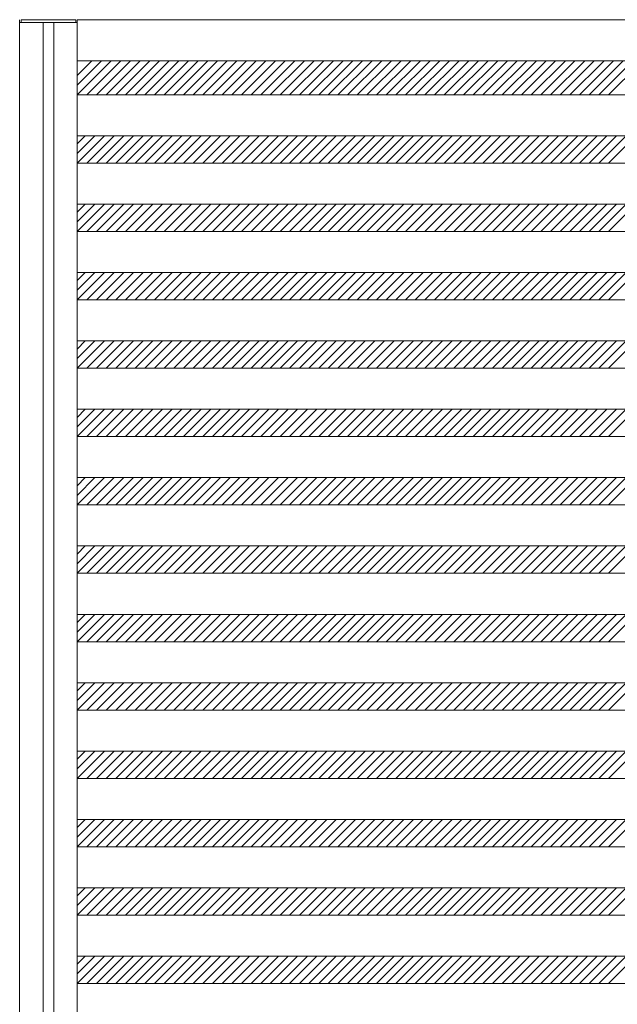
# Model space of a CAD drawing. Units: millimetres. Extents: x -6300 to 6000, y -4455 to 4425.
# Drawn here: x -2159 to -1284, y -70 to 1370 of the extents above; entities that cross this region are included whole.
import ezdxf

# ---------------------------------------------------------------- set-up
doc = ezdxf.new("R2010")
doc.units = ezdxf.units.MM
doc.header["$LTSCALE"] = 30
doc.layers.add('0-B_寸法', color=7, linetype='Continuous')

msp = doc.modelspace()

# ---------------------------------------------------------------- linework, layer by layer
at = {"layer": '0-B_寸法', "color": 7, "linetype": 'Continuous', "lineweight": 5}
for p, q in [((-2158.9, 1370.2), (-2158.9, -3429.8)), ((-2074.9, 1370.2), (-2074.9, -3429.8)), ((-2074.9, 1370.2), (-502.9, 1370.2)), ((-2158.9, 1366.2), (-2074.9, 1366.2)), ((-2053.1, 1310.2), (-2074.9, 1288.4)), ((-2038.9, 1310.2), (-2074.9, 1274.3)), ((-2074.9, 1310.2), (-502.9, 1310.2)), ((-2024.8, 1310.2), (-2074.8, 1260.2)), ((-2010.7, 1310.2), (-2060.7, 1260.2)), ((-1996.5, 1310.2), (-2046.5, 1260.2)), ((-1982.4, 1310.2), (-2032.4, 1260.2)), ((-1968.2, 1310.2), (-2018.2, 1260.2)), ((-1954.1, 1310.2), (-2004.1, 1260.2)), ((-1939.9, 1310.2), (-1989.9, 1260.2)), ((-1925.8, 1310.2), (-1975.8, 1260.2)), ((-1911.7, 1310.2), (-1961.7, 1260.2)), ((-1897.5, 1310.2), (-1947.5, 1260.2)), ((-1883.4, 1310.2), (-1933.4, 1260.2)), ((-1869.2, 1310.2), (-1919.2, 1260.2)), ((-1855.1, 1310.2), (-1905.1, 1260.2)), ((-1840.9, 1310.2), (-1890.9, 1260.2)), ((-1826.8, 1310.2), (-1876.8, 1260.2)), ((-1812.7, 1310.2), (-1862.7, 1260.2)), ((-1798.5, 1310.2), (-1848.5, 1260.2)), ((-1784.4, 1310.2), (-1834.4, 1260.2)), ((-1770.2, 1310.2), (-1820.2, 1260.2)), ((-1756.1, 1310.2), (-1806.1, 1260.2)), ((-1742, 1310.2), (-1792, 1260.2)), ((-1727.8, 1310.2), (-1777.8, 1260.2)), ((-1713.7, 1310.2), (-1763.7, 1260.2)), ((-1699.5, 1310.2), (-1749.5, 1260.2)), ((-1685.4, 1310.2), (-1735.4, 1260.2)), ((-1671.2, 1310.2), (-1721.2, 1260.2)), ((-1657.1, 1310.2), (-1707.1, 1260.2)), ((-1643, 1310.2), (-1693, 1260.2)), ((-1628.8, 1310.2), (-1678.8, 1260.2)), ((-1614.7, 1310.2), (-1664.7, 1260.2)), ((-1600.5, 1310.2), (-1650.5, 1260.2)), ((-1586.4, 1310.2), (-1636.4, 1260.2)), ((-1572.2, 1310.2), (-1622.2, 1260.2)), ((-1558.1, 1310.2), (-1608.1, 1260.2)), ((-1544, 1310.2), (-1594, 1260.2)), ((-1529.8, 1310.2), (-1579.8, 1260.2)), ((-1515.7, 1310.2), (-1565.7, 1260.2)), ((-1501.5, 1310.2), (-1551.5, 1260.2)), ((-1487.4, 1310.2), (-1537.4, 1260.2)), ((-1473.3, 1310.2), (-1523.3, 1260.2)), ((-1459.1, 1310.2), (-1509.1, 1260.2)), ((-1445, 1310.2), (-1495, 1260.2)), ((-1430.8, 1310.2), (-1480.8, 1260.2)), ((-1416.7, 1310.2), (-1466.7, 1260.2)), ((-1402.5, 1310.2), (-1452.5, 1260.2)), ((-1388.4, 1310.2), (-1438.4, 1260.2)), ((-1374.3, 1310.2), (-1424.3, 1260.2)), ((-1360.1, 1310.2), (-1410.1, 1260.2)), ((-1346, 1310.2), (-1396, 1260.2)), ((-1331.8, 1310.2), (-1381.8, 1260.2)), ((-1317.7, 1310.2), (-1367.7, 1260.2)), ((-1303.5, 1310.2), (-1353.5, 1260.2)), ((-1289.4, 1310.2), (-1339.4, 1260.2)), ((-1275.3, 1310.2), (-1325.3, 1260.2)), ((-1261.1, 1310.2), (-1311.1, 1260.2)), ((-1247, 1310.2), (-1297, 1260.2)), ((-2074.9, 1260.2), (-502.9, 1260.2)), ((-2048.9, 1200.2), (-2074.9, 1174.3)), ((-2063.1, 1200.2), (-2074.9, 1188.4)), ((-2074.9, 1200.2), (-502.9, 1200.2)), ((-2034.8, 1200.2), (-2074.8, 1160.2)), ((-2020.7, 1200.2), (-2060.7, 1160.2)), ((-2006.5, 1200.2), (-2046.5, 1160.2)), ((-1992.4, 1200.2), (-2032.4, 1160.2)), ((-1978.2, 1200.2), (-2018.2, 1160.2)), ((-1964.1, 1200.2), (-2004.1, 1160.2)), ((-1949.9, 1200.2), (-1989.9, 1160.2)), ((-1935.8, 1200.2), (-1975.8, 1160.2)), ((-1921.7, 1200.2), (-1961.7, 1160.2)), ((-1907.5, 1200.2), (-1947.5, 1160.2)), ((-1893.4, 1200.2), (-1933.4, 1160.2)), ((-1879.2, 1200.2), (-1919.2, 1160.2)), ((-1865.1, 1200.2), (-1905.1, 1160.2)), ((-1850.9, 1200.2), (-1890.9, 1160.2)), ((-1836.8, 1200.2), (-1876.8, 1160.2)), ((-1822.7, 1200.2), (-1862.7, 1160.2)), ((-1808.5, 1200.2), (-1848.5, 1160.2)), ((-1794.4, 1200.2), (-1834.4, 1160.2)), ((-1780.2, 1200.2), (-1820.2, 1160.2)), ((-1766.1, 1200.2), (-1806.1, 1160.2)), ((-1752, 1200.2), (-1792, 1160.2)), ((-1737.8, 1200.2), (-1777.8, 1160.2)), ((-1723.7, 1200.2), (-1763.7, 1160.2)), ((-1709.5, 1200.2), (-1749.5, 1160.2)), ((-1695.4, 1200.2), (-1735.4, 1160.2)), ((-1681.2, 1200.2), (-1721.2, 1160.2)), ((-1667.1, 1200.2), (-1707.1, 1160.2)), ((-1653, 1200.2), (-1693, 1160.2)), ((-1638.8, 1200.2), (-1678.8, 1160.2)), ((-1624.7, 1200.2), (-1664.7, 1160.2)), ((-1610.5, 1200.2), (-1650.5, 1160.2)), ((-1596.4, 1200.2), (-1636.4, 1160.2)), ((-1582.2, 1200.2), (-1622.2, 1160.2)), ((-1568.1, 1200.2), (-1608.1, 1160.2)), ((-1554, 1200.2), (-1594, 1160.2)), ((-1539.8, 1200.2), (-1579.8, 1160.2)), ((-1525.7, 1200.2), (-1565.7, 1160.2)), ((-1511.5, 1200.2), (-1551.5, 1160.2)), ((-1497.4, 1200.2), (-1537.4, 1160.2)), ((-1483.3, 1200.2), (-1523.3, 1160.2)), ((-1469.1, 1200.2), (-1509.1, 1160.2)), ((-1455, 1200.2), (-1495, 1160.2)), ((-1440.8, 1200.2), (-1480.8, 1160.2)), ((-1426.7, 1200.2), (-1466.7, 1160.2)), ((-1412.5, 1200.2), (-1452.5, 1160.2)), ((-1398.4, 1200.2), (-1438.4, 1160.2)), ((-1384.3, 1200.2), (-1424.3, 1160.2)), ((-1370.1, 1200.2), (-1410.1, 1160.2)), ((-1356, 1200.2), (-1396, 1160.2)), ((-1341.8, 1200.2), (-1381.8, 1160.2)), ((-1327.7, 1200.2), (-1367.7, 1160.2)), ((-1313.5, 1200.2), (-1353.5, 1160.2)), ((-1299.4, 1200.2), (-1339.4, 1160.2)), ((-1285.3, 1200.2), (-1325.3, 1160.2)), ((-1271.1, 1200.2), (-1311.1, 1160.2)), ((-1257, 1200.2), (-1297, 1160.2)), ((-2074.9, 1160.2), (-502.9, 1160.2)), ((-2048.9, 1100.2), (-2074.9, 1074.3)), ((-2063.1, 1100.2), (-2074.9, 1088.4)), ((-2074.9, 1100.2), (-502.9, 1100.2)), ((-2034.8, 1100.2), (-2074.8, 1060.2)), ((-2020.7, 1100.2), (-2060.7, 1060.2)), ((-2006.5, 1100.2), (-2046.5, 1060.2)), ((-1992.4, 1100.2), (-2032.4, 1060.2)), ((-1978.2, 1100.2), (-2018.2, 1060.2)), ((-1964.1, 1100.2), (-2004.1, 1060.2)), ((-1949.9, 1100.2), (-1989.9, 1060.2)), ((-1935.8, 1100.2), (-1975.8, 1060.2)), ((-1921.7, 1100.2), (-1961.7, 1060.2)), ((-1907.5, 1100.2), (-1947.5, 1060.2)), ((-1893.4, 1100.2), (-1933.4, 1060.2)), ((-1879.2, 1100.2), (-1919.2, 1060.2)), ((-1865.1, 1100.2), (-1905.1, 1060.2)), ((-1850.9, 1100.2), (-1890.9, 1060.2)), ((-1836.8, 1100.2), (-1876.8, 1060.2)), ((-1822.7, 1100.2), (-1862.7, 1060.2)), ((-1808.5, 1100.2), (-1848.5, 1060.2)), ((-1794.4, 1100.2), (-1834.4, 1060.2)), ((-1780.2, 1100.2), (-1820.2, 1060.2)), ((-1766.1, 1100.2), (-1806.1, 1060.2)), ((-1752, 1100.2), (-1792, 1060.2)), ((-1737.8, 1100.2), (-1777.8, 1060.2)), ((-1723.7, 1100.2), (-1763.7, 1060.2)), ((-1709.5, 1100.2), (-1749.5, 1060.2)), ((-1695.4, 1100.2), (-1735.4, 1060.2)), ((-1681.2, 1100.2), (-1721.2, 1060.2)), ((-1667.1, 1100.2), (-1707.1, 1060.2)), ((-1653, 1100.2), (-1693, 1060.2)), ((-1638.8, 1100.2), (-1678.8, 1060.2)), ((-1624.7, 1100.2), (-1664.7, 1060.2)), ((-1610.5, 1100.2), (-1650.5, 1060.2)), ((-1596.4, 1100.2), (-1636.4, 1060.2)), ((-1582.2, 1100.2), (-1622.2, 1060.2)), ((-1568.1, 1100.2), (-1608.1, 1060.2)), ((-1554, 1100.2), (-1594, 1060.2)), ((-1539.8, 1100.2), (-1579.8, 1060.2)), ((-1525.7, 1100.2), (-1565.7, 1060.2)), ((-1511.5, 1100.2), (-1551.5, 1060.2)), ((-1497.4, 1100.2), (-1537.4, 1060.2)), ((-1483.3, 1100.2), (-1523.3, 1060.2)), ((-1469.1, 1100.2), (-1509.1, 1060.2)), ((-1455, 1100.2), (-1495, 1060.2)), ((-1440.8, 1100.2), (-1480.8, 1060.2)), ((-1426.7, 1100.2), (-1466.7, 1060.2)), ((-1412.5, 1100.2), (-1452.5, 1060.2)), ((-1398.4, 1100.2), (-1438.4, 1060.2)), ((-1384.3, 1100.2), (-1424.3, 1060.2)), ((-1370.1, 1100.2), (-1410.1, 1060.2)), ((-1356, 1100.2), (-1396, 1060.2)), ((-1341.8, 1100.2), (-1381.8, 1060.2)), ((-1327.7, 1100.2), (-1367.7, 1060.2)), ((-1313.5, 1100.2), (-1353.5, 1060.2)), ((-1299.4, 1100.2), (-1339.4, 1060.2)), ((-1285.3, 1100.2), (-1325.3, 1060.2)), ((-1271.1, 1100.2), (-1311.1, 1060.2)), ((-1257, 1100.2), (-1297, 1060.2)), ((-2074.9, 1060.2), (-502.9, 1060.2)), ((-2048.9, 1000.2), (-2074.9, 974.3)), ((-2063.1, 1000.2), (-2074.9, 988.4)), ((-2074.9, 1000.2), (-502.9, 1000.2)), ((-2034.8, 1000.2), (-2074.8, 960.2)), ((-2020.7, 1000.2), (-2060.7, 960.2)), ((-2006.5, 1000.2), (-2046.5, 960.2)), ((-1992.4, 1000.2), (-2032.4, 960.2)), ((-1978.2, 1000.2), (-2018.2, 960.2)), ((-1964.1, 1000.2), (-2004.1, 960.2)), ((-1949.9, 1000.2), (-1989.9, 960.2)), ((-1935.8, 1000.2), (-1975.8, 960.2)), ((-1921.7, 1000.2), (-1961.7, 960.2)), ((-1907.5, 1000.2), (-1947.5, 960.2)), ((-1893.4, 1000.2), (-1933.4, 960.2)), ((-1879.2, 1000.2), (-1919.2, 960.2)), ((-1865.1, 1000.2), (-1905.1, 960.2)), ((-1850.9, 1000.2), (-1890.9, 960.2)), ((-1836.8, 1000.2), (-1876.8, 960.2)), ((-1822.7, 1000.2), (-1862.7, 960.2)), ((-1808.5, 1000.2), (-1848.5, 960.2)), ((-1794.4, 1000.2), (-1834.4, 960.2)), ((-1780.2, 1000.2), (-1820.2, 960.2)), ((-1766.1, 1000.2), (-1806.1, 960.2)), ((-1752, 1000.2), (-1792, 960.2)), ((-1737.8, 1000.2), (-1777.8, 960.2)), ((-1723.7, 1000.2), (-1763.7, 960.2)), ((-1709.5, 1000.2), (-1749.5, 960.2)), ((-1695.4, 1000.2), (-1735.4, 960.2)), ((-1681.2, 1000.2), (-1721.2, 960.2)), ((-1667.1, 1000.2), (-1707.1, 960.2)), ((-1653, 1000.2), (-1693, 960.2)), ((-1638.8, 1000.2), (-1678.8, 960.2)), ((-1624.7, 1000.2), (-1664.7, 960.2)), ((-1610.5, 1000.2), (-1650.5, 960.2)), ((-1596.4, 1000.2), (-1636.4, 960.2)), ((-1582.2, 1000.2), (-1622.2, 960.2)), ((-1568.1, 1000.2), (-1608.1, 960.2)), ((-1554, 1000.2), (-1594, 960.2)), ((-1539.8, 1000.2), (-1579.8, 960.2)), ((-1525.7, 1000.2), (-1565.7, 960.2)), ((-1511.5, 1000.2), (-1551.5, 960.2)), ((-1497.4, 1000.2), (-1537.4, 960.2)), ((-1483.3, 1000.2), (-1523.3, 960.2)), ((-1469.1, 1000.2), (-1509.1, 960.2)), ((-1455, 1000.2), (-1495, 960.2)), ((-1440.8, 1000.2), (-1480.8, 960.2)), ((-1426.7, 1000.2), (-1466.7, 960.2)), ((-1412.5, 1000.2), (-1452.5, 960.2)), ((-1398.4, 1000.2), (-1438.4, 960.2)), ((-1384.3, 1000.2), (-1424.3, 960.2)), ((-1370.1, 1000.2), (-1410.1, 960.2)), ((-1356, 1000.2), (-1396, 960.2)), ((-1341.8, 1000.2), (-1381.8, 960.2)), ((-1327.7, 1000.2), (-1367.7, 960.2)), ((-1313.5, 1000.2), (-1353.5, 960.2)), ((-1299.4, 1000.2), (-1339.4, 960.2)), ((-1285.3, 1000.2), (-1325.3, 960.2)), ((-1271.1, 1000.2), (-1311.1, 960.2)), ((-1257, 1000.2), (-1297, 960.2)), ((-2074.9, 960.2), (-502.9, 960.2)), ((-2048.9, 900.2), (-2074.9, 874.3)), ((-2063.1, 900.2), (-2074.9, 888.4)), ((-2074.9, 900.2), (-502.9, 900.2)), ((-2034.8, 900.2), (-2074.8, 860.2)), ((-2020.7, 900.2), (-2060.7, 860.2)), ((-2006.5, 900.2), (-2046.5, 860.2)), ((-1992.4, 900.2), (-2032.4, 860.2)), ((-1978.2, 900.2), (-2018.2, 860.2)), ((-1964.1, 900.2), (-2004.1, 860.2)), ((-1949.9, 900.2), (-1989.9, 860.2)), ((-1935.8, 900.2), (-1975.8, 860.2)), ((-1921.7, 900.2), (-1961.7, 860.2)), ((-1907.5, 900.2), (-1947.5, 860.2)), ((-1893.4, 900.2), (-1933.4, 860.2)), ((-1879.2, 900.2), (-1919.2, 860.2)), ((-1865.1, 900.2), (-1905.1, 860.2)), ((-1850.9, 900.2), (-1890.9, 860.2)), ((-1836.8, 900.2), (-1876.8, 860.2)), ((-1822.7, 900.2), (-1862.7, 860.2)), ((-1808.5, 900.2), (-1848.5, 860.2)), ((-1794.4, 900.2), (-1834.4, 860.2)), ((-1780.2, 900.2), (-1820.2, 860.2)), ((-1766.1, 900.2), (-1806.1, 860.2)), ((-1752, 900.2), (-1792, 860.2)), ((-1737.8, 900.2), (-1777.8, 860.2)), ((-1723.7, 900.2), (-1763.7, 860.2)), ((-1709.5, 900.2), (-1749.5, 860.2)), ((-1695.4, 900.2), (-1735.4, 860.2)), ((-1681.2, 900.2), (-1721.2, 860.2)), ((-1667.1, 900.2), (-1707.1, 860.2)), ((-1653, 900.2), (-1693, 860.2)), ((-1638.8, 900.2), (-1678.8, 860.2)), ((-1624.7, 900.2), (-1664.7, 860.2)), ((-1610.5, 900.2), (-1650.5, 860.2)), ((-1596.4, 900.2), (-1636.4, 860.2)), ((-1582.2, 900.2), (-1622.2, 860.2)), ((-1568.1, 900.2), (-1608.1, 860.2)), ((-1554, 900.2), (-1594, 860.2)), ((-1539.8, 900.2), (-1579.8, 860.2)), ((-1525.7, 900.2), (-1565.7, 860.2)), ((-1511.5, 900.2), (-1551.5, 860.2)), ((-1497.4, 900.2), (-1537.4, 860.2)), ((-1483.3, 900.2), (-1523.3, 860.2)), ((-1469.1, 900.2), (-1509.1, 860.2)), ((-1455, 900.2), (-1495, 860.2)), ((-1440.8, 900.2), (-1480.8, 860.2)), ((-1426.7, 900.2), (-1466.7, 860.2)), ((-1412.5, 900.2), (-1452.5, 860.2)), ((-1398.4, 900.2), (-1438.4, 860.2)), ((-1384.3, 900.2), (-1424.3, 860.2)), ((-1370.1, 900.2), (-1410.1, 860.2)), ((-1356, 900.2), (-1396, 860.2)), ((-1341.8, 900.2), (-1381.8, 860.2)), ((-1327.7, 900.2), (-1367.7, 860.2)), ((-1313.5, 900.2), (-1353.5, 860.2)), ((-1299.4, 900.2), (-1339.4, 860.2)), ((-1285.3, 900.2), (-1325.3, 860.2)), ((-1271.1, 900.2), (-1311.1, 860.2)), ((-1257, 900.2), (-1297, 860.2)), ((-2074.9, 860.2), (-502.9, 860.2)), ((-2048.9, 800.2), (-2074.9, 774.3)), ((-2063.1, 800.2), (-2074.9, 788.4)), ((-2074.9, 800.2), (-502.9, 800.2)), ((-2034.8, 800.2), (-2074.8, 760.2)), ((-2020.7, 800.2), (-2060.7, 760.2)), ((-2006.5, 800.2), (-2046.5, 760.2)), ((-1992.4, 800.2), (-2032.4, 760.2)), ((-1978.2, 800.2), (-2018.2, 760.2)), ((-1964.1, 800.2), (-2004.1, 760.2)), ((-1949.9, 800.2), (-1989.9, 760.2)), ((-1935.8, 800.2), (-1975.8, 760.2)), ((-1921.7, 800.2), (-1961.7, 760.2)), ((-1907.5, 800.2), (-1947.5, 760.2)), ((-1893.4, 800.2), (-1933.4, 760.2)), ((-1879.2, 800.2), (-1919.2, 760.2)), ((-1865.1, 800.2), (-1905.1, 760.2)), ((-1850.9, 800.2), (-1890.9, 760.2)), ((-1836.8, 800.2), (-1876.8, 760.2)), ((-1822.7, 800.2), (-1862.7, 760.2)), ((-1808.5, 800.2), (-1848.5, 760.2)), ((-1794.4, 800.2), (-1834.4, 760.2)), ((-1780.2, 800.2), (-1820.2, 760.2)), ((-1766.1, 800.2), (-1806.1, 760.2)), ((-1752, 800.2), (-1792, 760.2)), ((-1737.8, 800.2), (-1777.8, 760.2)), ((-1723.7, 800.2), (-1763.7, 760.2)), ((-1709.5, 800.2), (-1749.5, 760.2)), ((-1695.4, 800.2), (-1735.4, 760.2)), ((-1681.2, 800.2), (-1721.2, 760.2)), ((-1667.1, 800.2), (-1707.1, 760.2)), ((-1653, 800.2), (-1693, 760.2)), ((-1638.8, 800.2), (-1678.8, 760.2)), ((-1624.7, 800.2), (-1664.7, 760.2)), ((-1610.5, 800.2), (-1650.5, 760.2)), ((-1596.4, 800.2), (-1636.4, 760.2)), ((-1582.2, 800.2), (-1622.2, 760.2)), ((-1568.1, 800.2), (-1608.1, 760.2)), ((-1554, 800.2), (-1594, 760.2)), ((-1539.8, 800.2), (-1579.8, 760.2)), ((-1525.7, 800.2), (-1565.7, 760.2)), ((-1511.5, 800.2), (-1551.5, 760.2)), ((-1497.4, 800.2), (-1537.4, 760.2)), ((-1483.3, 800.2), (-1523.3, 760.2)), ((-1469.1, 800.2), (-1509.1, 760.2)), ((-1455, 800.2), (-1495, 760.2)), ((-1440.8, 800.2), (-1480.8, 760.2)), ((-1426.7, 800.2), (-1466.7, 760.2)), ((-1412.5, 800.2), (-1452.5, 760.2)), ((-1398.4, 800.2), (-1438.4, 760.2)), ((-1384.3, 800.2), (-1424.3, 760.2)), ((-1370.1, 800.2), (-1410.1, 760.2)), ((-1356, 800.2), (-1396, 760.2)), ((-1341.8, 800.2), (-1381.8, 760.2)), ((-1327.7, 800.2), (-1367.7, 760.2)), ((-1313.5, 800.2), (-1353.5, 760.2)), ((-1299.4, 800.2), (-1339.4, 760.2)), ((-1285.3, 800.2), (-1325.3, 760.2)), ((-1271.1, 800.2), (-1311.1, 760.2)), ((-1257, 800.2), (-1297, 760.2)), ((-2074.9, 760.2), (-502.9, 760.2)), ((-2048.9, 700.2), (-2074.9, 674.3)), ((-2063.1, 700.2), (-2074.9, 688.4)), ((-2074.9, 700.2), (-502.9, 700.2)), ((-2034.8, 700.2), (-2074.8, 660.2)), ((-2020.7, 700.2), (-2060.7, 660.2)), ((-2006.5, 700.2), (-2046.5, 660.2)), ((-1992.4, 700.2), (-2032.4, 660.2)), ((-1978.2, 700.2), (-2018.2, 660.2)), ((-1964.1, 700.2), (-2004.1, 660.2)), ((-1949.9, 700.2), (-1989.9, 660.2)), ((-1935.8, 700.2), (-1975.8, 660.2)), ((-1921.7, 700.2), (-1961.7, 660.2)), ((-1907.5, 700.2), (-1947.5, 660.2)), ((-1893.4, 700.2), (-1933.4, 660.2)), ((-1879.2, 700.2), (-1919.2, 660.2)), ((-1865.1, 700.2), (-1905.1, 660.2)), ((-1850.9, 700.2), (-1890.9, 660.2)), ((-1836.8, 700.2), (-1876.8, 660.2)), ((-1822.7, 700.2), (-1862.7, 660.2)), ((-1808.5, 700.2), (-1848.5, 660.2)), ((-1794.4, 700.2), (-1834.4, 660.2)), ((-1780.2, 700.2), (-1820.2, 660.2)), ((-1766.1, 700.2), (-1806.1, 660.2)), ((-1752, 700.2), (-1792, 660.2)), ((-1737.8, 700.2), (-1777.8, 660.2)), ((-1723.7, 700.2), (-1763.7, 660.2)), ((-1709.5, 700.2), (-1749.5, 660.2)), ((-1695.4, 700.2), (-1735.4, 660.2)), ((-1681.2, 700.2), (-1721.2, 660.2)), ((-1667.1, 700.2), (-1707.1, 660.2)), ((-1653, 700.2), (-1693, 660.2)), ((-1638.8, 700.2), (-1678.8, 660.2)), ((-1624.7, 700.2), (-1664.7, 660.2)), ((-1610.5, 700.2), (-1650.5, 660.2)), ((-1596.4, 700.2), (-1636.4, 660.2)), ((-1582.2, 700.2), (-1622.2, 660.2)), ((-1568.1, 700.2), (-1608.1, 660.2)), ((-1554, 700.2), (-1594, 660.2)), ((-1539.8, 700.2), (-1579.8, 660.2)), ((-1525.7, 700.2), (-1565.7, 660.2)), ((-1511.5, 700.2), (-1551.5, 660.2)), ((-1497.4, 700.2), (-1537.4, 660.2)), ((-1483.3, 700.2), (-1523.3, 660.2)), ((-1469.1, 700.2), (-1509.1, 660.2)), ((-1455, 700.2), (-1495, 660.2)), ((-1440.8, 700.2), (-1480.8, 660.2)), ((-1426.7, 700.2), (-1466.7, 660.2)), ((-1412.5, 700.2), (-1452.5, 660.2)), ((-1398.4, 700.2), (-1438.4, 660.2)), ((-1384.3, 700.2), (-1424.3, 660.2)), ((-1370.1, 700.2), (-1410.1, 660.2)), ((-1356, 700.2), (-1396, 660.2)), ((-1341.8, 700.2), (-1381.8, 660.2)), ((-1327.7, 700.2), (-1367.7, 660.2)), ((-1313.5, 700.2), (-1353.5, 660.2)), ((-1299.4, 700.2), (-1339.4, 660.2)), ((-1285.3, 700.2), (-1325.3, 660.2)), ((-1271.1, 700.2), (-1311.1, 660.2)), ((-1257, 700.2), (-1297, 660.2)), ((-2074.9, 660.2), (-502.9, 660.2)), ((-2048.9, 600.2), (-2074.9, 574.3)), ((-2063.1, 600.2), (-2074.9, 588.4)), ((-2074.9, 600.2), (-502.9, 600.2)), ((-2034.8, 600.2), (-2074.8, 560.2)), ((-2020.7, 600.2), (-2060.7, 560.2)), ((-2006.5, 600.2), (-2046.5, 560.2)), ((-1992.4, 600.2), (-2032.4, 560.2)), ((-1978.2, 600.2), (-2018.2, 560.2)), ((-1964.1, 600.2), (-2004.1, 560.2)), ((-1949.9, 600.2), (-1989.9, 560.2)), ((-1935.8, 600.2), (-1975.8, 560.2)), ((-1921.7, 600.2), (-1961.7, 560.2)), ((-1907.5, 600.2), (-1947.5, 560.2)), ((-1893.4, 600.2), (-1933.4, 560.2)), ((-1879.2, 600.2), (-1919.2, 560.2)), ((-1865.1, 600.2), (-1905.1, 560.2)), ((-1850.9, 600.2), (-1890.9, 560.2)), ((-1836.8, 600.2), (-1876.8, 560.2)), ((-1822.7, 600.2), (-1862.7, 560.2)), ((-1808.5, 600.2), (-1848.5, 560.2)), ((-1794.4, 600.2), (-1834.4, 560.2)), ((-1780.2, 600.2), (-1820.2, 560.2)), ((-1766.1, 600.2), (-1806.1, 560.2)), ((-1752, 600.2), (-1792, 560.2)), ((-1737.8, 600.2), (-1777.8, 560.2)), ((-1723.7, 600.2), (-1763.7, 560.2)), ((-1709.5, 600.2), (-1749.5, 560.2)), ((-1695.4, 600.2), (-1735.4, 560.2)), ((-1681.2, 600.2), (-1721.2, 560.2)), ((-1667.1, 600.2), (-1707.1, 560.2)), ((-1653, 600.2), (-1693, 560.2)), ((-1638.8, 600.2), (-1678.8, 560.2)), ((-1624.7, 600.2), (-1664.7, 560.2)), ((-1610.5, 600.2), (-1650.5, 560.2)), ((-1596.4, 600.2), (-1636.4, 560.2)), ((-1582.2, 600.2), (-1622.2, 560.2)), ((-1568.1, 600.2), (-1608.1, 560.2)), ((-1554, 600.2), (-1594, 560.2)), ((-1539.8, 600.2), (-1579.8, 560.2)), ((-1525.7, 600.2), (-1565.7, 560.2)), ((-1511.5, 600.2), (-1551.5, 560.2)), ((-1497.4, 600.2), (-1537.4, 560.2)), ((-1483.3, 600.2), (-1523.3, 560.2)), ((-1469.1, 600.2), (-1509.1, 560.2)), ((-1455, 600.2), (-1495, 560.2)), ((-1440.8, 600.2), (-1480.8, 560.2)), ((-1426.7, 600.2), (-1466.7, 560.2)), ((-1412.5, 600.2), (-1452.5, 560.2)), ((-1398.4, 600.2), (-1438.4, 560.2)), ((-1384.3, 600.2), (-1424.3, 560.2)), ((-1370.1, 600.2), (-1410.1, 560.2)), ((-1356, 600.2), (-1396, 560.2)), ((-1341.8, 600.2), (-1381.8, 560.2)), ((-1327.7, 600.2), (-1367.7, 560.2)), ((-1313.5, 600.2), (-1353.5, 560.2)), ((-1299.4, 600.2), (-1339.4, 560.2)), ((-1285.3, 600.2), (-1325.3, 560.2)), ((-1271.1, 600.2), (-1311.1, 560.2)), ((-1257, 600.2), (-1297, 560.2)), ((-2074.9, 560.2), (-502.9, 560.2)), ((-2048.9, 500.2), (-2074.9, 474.3)), ((-2063.1, 500.2), (-2074.9, 488.4)), ((-2074.9, 500.2), (-502.9, 500.2)), ((-2034.8, 500.2), (-2074.8, 460.2)), ((-2020.7, 500.2), (-2060.7, 460.2)), ((-2006.5, 500.2), (-2046.5, 460.2)), ((-1992.4, 500.2), (-2032.4, 460.2)), ((-1978.2, 500.2), (-2018.2, 460.2)), ((-1964.1, 500.2), (-2004.1, 460.2)), ((-1949.9, 500.2), (-1989.9, 460.2)), ((-1935.8, 500.2), (-1975.8, 460.2)), ((-1921.7, 500.2), (-1961.7, 460.2)), ((-1907.5, 500.2), (-1947.5, 460.2)), ((-1893.4, 500.2), (-1933.4, 460.2)), ((-1879.2, 500.2), (-1919.2, 460.2)), ((-1865.1, 500.2), (-1905.1, 460.2)), ((-1850.9, 500.2), (-1890.9, 460.2)), ((-1836.8, 500.2), (-1876.8, 460.2)), ((-1822.7, 500.2), (-1862.7, 460.2)), ((-1808.5, 500.2), (-1848.5, 460.2)), ((-1794.4, 500.2), (-1834.4, 460.2)), ((-1780.2, 500.2), (-1820.2, 460.2)), ((-1766.1, 500.2), (-1806.1, 460.2)), ((-1752, 500.2), (-1792, 460.2)), ((-1737.8, 500.2), (-1777.8, 460.2)), ((-1723.7, 500.2), (-1763.7, 460.2)), ((-1709.5, 500.2), (-1749.5, 460.2)), ((-1695.4, 500.2), (-1735.4, 460.2)), ((-1681.2, 500.2), (-1721.2, 460.2)), ((-1667.1, 500.2), (-1707.1, 460.2)), ((-1653, 500.2), (-1693, 460.2)), ((-1638.8, 500.2), (-1678.8, 460.2)), ((-1624.7, 500.2), (-1664.7, 460.2)), ((-1610.5, 500.2), (-1650.5, 460.2)), ((-1596.4, 500.2), (-1636.4, 460.2)), ((-1582.2, 500.2), (-1622.2, 460.2)), ((-1568.1, 500.2), (-1608.1, 460.2)), ((-1554, 500.2), (-1594, 460.2)), ((-1539.8, 500.2), (-1579.8, 460.2)), ((-1525.7, 500.2), (-1565.7, 460.2)), ((-1511.5, 500.2), (-1551.5, 460.2)), ((-1497.4, 500.2), (-1537.4, 460.2)), ((-1483.3, 500.2), (-1523.3, 460.2)), ((-1469.1, 500.2), (-1509.1, 460.2)), ((-1455, 500.2), (-1495, 460.2)), ((-1440.8, 500.2), (-1480.8, 460.2)), ((-1426.7, 500.2), (-1466.7, 460.2)), ((-1412.5, 500.2), (-1452.5, 460.2)), ((-1398.4, 500.2), (-1438.4, 460.2)), ((-1384.3, 500.2), (-1424.3, 460.2)), ((-1370.1, 500.2), (-1410.1, 460.2)), ((-1356, 500.2), (-1396, 460.2)), ((-1341.8, 500.2), (-1381.8, 460.2)), ((-1327.7, 500.2), (-1367.7, 460.2)), ((-1313.5, 500.2), (-1353.5, 460.2)), ((-1299.4, 500.2), (-1339.4, 460.2)), ((-1285.3, 500.2), (-1325.3, 460.2)), ((-1271.1, 500.2), (-1311.1, 460.2)), ((-1257, 500.2), (-1297, 460.2)), ((-2074.9, 460.2), (-502.9, 460.2)), ((-2048.9, 400.2), (-2074.9, 374.3)), ((-2063.1, 400.2), (-2074.9, 388.4)), ((-2074.9, 400.2), (-502.9, 400.2)), ((-2034.8, 400.2), (-2074.8, 360.2)), ((-2020.7, 400.2), (-2060.7, 360.2)), ((-2006.5, 400.2), (-2046.5, 360.2)), ((-1992.4, 400.2), (-2032.4, 360.2)), ((-1978.2, 400.2), (-2018.2, 360.2)), ((-1964.1, 400.2), (-2004.1, 360.2)), ((-1949.9, 400.2), (-1989.9, 360.2)), ((-1935.8, 400.2), (-1975.8, 360.2)), ((-1921.7, 400.2), (-1961.7, 360.2)), ((-1907.5, 400.2), (-1947.5, 360.2)), ((-1893.4, 400.2), (-1933.4, 360.2)), ((-1879.2, 400.2), (-1919.2, 360.2)), ((-1865.1, 400.2), (-1905.1, 360.2)), ((-1850.9, 400.2), (-1890.9, 360.2)), ((-1836.8, 400.2), (-1876.8, 360.2)), ((-1822.7, 400.2), (-1862.7, 360.2)), ((-1808.5, 400.2), (-1848.5, 360.2)), ((-1794.4, 400.2), (-1834.4, 360.2)), ((-1780.2, 400.2), (-1820.2, 360.2)), ((-1766.1, 400.2), (-1806.1, 360.2)), ((-1752, 400.2), (-1792, 360.2)), ((-1737.8, 400.2), (-1777.8, 360.2)), ((-1723.7, 400.2), (-1763.7, 360.2)), ((-1709.5, 400.2), (-1749.5, 360.2)), ((-1695.4, 400.2), (-1735.4, 360.2)), ((-1681.2, 400.2), (-1721.2, 360.2)), ((-1667.1, 400.2), (-1707.1, 360.2)), ((-1653, 400.2), (-1693, 360.2)), ((-1638.8, 400.2), (-1678.8, 360.2)), ((-1624.7, 400.2), (-1664.7, 360.2)), ((-1610.5, 400.2), (-1650.5, 360.2)), ((-1596.4, 400.2), (-1636.4, 360.2)), ((-1582.2, 400.2), (-1622.2, 360.2)), ((-1568.1, 400.2), (-1608.1, 360.2)), ((-1554, 400.2), (-1594, 360.2)), ((-1539.8, 400.2), (-1579.8, 360.2)), ((-1525.7, 400.2), (-1565.7, 360.2)), ((-1511.5, 400.2), (-1551.5, 360.2)), ((-1497.4, 400.2), (-1537.4, 360.2)), ((-1483.3, 400.2), (-1523.3, 360.2)), ((-1469.1, 400.2), (-1509.1, 360.2)), ((-1455, 400.2), (-1495, 360.2)), ((-1440.8, 400.2), (-1480.8, 360.2)), ((-1426.7, 400.2), (-1466.7, 360.2)), ((-1412.5, 400.2), (-1452.5, 360.2)), ((-1398.4, 400.2), (-1438.4, 360.2)), ((-1384.3, 400.2), (-1424.3, 360.2)), ((-1370.1, 400.2), (-1410.1, 360.2)), ((-1356, 400.2), (-1396, 360.2)), ((-1341.8, 400.2), (-1381.8, 360.2)), ((-1327.7, 400.2), (-1367.7, 360.2)), ((-1313.5, 400.2), (-1353.5, 360.2)), ((-1299.4, 400.2), (-1339.4, 360.2)), ((-1285.3, 400.2), (-1325.3, 360.2)), ((-1271.1, 400.2), (-1311.1, 360.2)), ((-1257, 400.2), (-1297, 360.2)), ((-2074.9, 360.2), (-502.9, 360.2)), ((-2048.9, 300.2), (-2074.9, 274.3)), ((-2063.1, 300.2), (-2074.9, 288.4)), ((-2074.9, 300.2), (-502.9, 300.2)), ((-2034.8, 300.2), (-2074.8, 260.2)), ((-2020.7, 300.2), (-2060.7, 260.2)), ((-2006.5, 300.2), (-2046.5, 260.2)), ((-1992.4, 300.2), (-2032.4, 260.2)), ((-1978.2, 300.2), (-2018.2, 260.2)), ((-1964.1, 300.2), (-2004.1, 260.2)), ((-1949.9, 300.2), (-1989.9, 260.2)), ((-1935.8, 300.2), (-1975.8, 260.2)), ((-1921.7, 300.2), (-1961.7, 260.2)), ((-1907.5, 300.2), (-1947.5, 260.2)), ((-1893.4, 300.2), (-1933.4, 260.2)), ((-1879.2, 300.2), (-1919.2, 260.2)), ((-1865.1, 300.2), (-1905.1, 260.2)), ((-1850.9, 300.2), (-1890.9, 260.2)), ((-1836.8, 300.2), (-1876.8, 260.2)), ((-1822.7, 300.2), (-1862.7, 260.2)), ((-1808.5, 300.2), (-1848.5, 260.2)), ((-1794.4, 300.2), (-1834.4, 260.2)), ((-1780.2, 300.2), (-1820.2, 260.2)), ((-1766.1, 300.2), (-1806.1, 260.2)), ((-1752, 300.2), (-1792, 260.2)), ((-1737.8, 300.2), (-1777.8, 260.2)), ((-1723.7, 300.2), (-1763.7, 260.2)), ((-1709.5, 300.2), (-1749.5, 260.2)), ((-1695.4, 300.2), (-1735.4, 260.2)), ((-1681.2, 300.2), (-1721.2, 260.2)), ((-1667.1, 300.2), (-1707.1, 260.2)), ((-1653, 300.2), (-1693, 260.2)), ((-1638.8, 300.2), (-1678.8, 260.2)), ((-1624.7, 300.2), (-1664.7, 260.2)), ((-1610.5, 300.2), (-1650.5, 260.2)), ((-1596.4, 300.2), (-1636.4, 260.2)), ((-1582.2, 300.2), (-1622.2, 260.2)), ((-1568.1, 300.2), (-1608.1, 260.2)), ((-1554, 300.2), (-1594, 260.2)), ((-1539.8, 300.2), (-1579.8, 260.2)), ((-1525.7, 300.2), (-1565.7, 260.2)), ((-1511.5, 300.2), (-1551.5, 260.2)), ((-1497.4, 300.2), (-1537.4, 260.2)), ((-1483.3, 300.2), (-1523.3, 260.2)), ((-1469.1, 300.2), (-1509.1, 260.2)), ((-1455, 300.2), (-1495, 260.2)), ((-1440.8, 300.2), (-1480.8, 260.2)), ((-1426.7, 300.2), (-1466.7, 260.2)), ((-1412.5, 300.2), (-1452.5, 260.2)), ((-1398.4, 300.2), (-1438.4, 260.2)), ((-1384.3, 300.2), (-1424.3, 260.2)), ((-1370.1, 300.2), (-1410.1, 260.2)), ((-1356, 300.2), (-1396, 260.2)), ((-1341.8, 300.2), (-1381.8, 260.2)), ((-1327.7, 300.2), (-1367.7, 260.2)), ((-1313.5, 300.2), (-1353.5, 260.2)), ((-1299.4, 300.2), (-1339.4, 260.2)), ((-1285.3, 300.2), (-1325.3, 260.2)), ((-1271.1, 300.2), (-1311.1, 260.2)), ((-1257, 300.2), (-1297, 260.2)), ((-2074.9, 260.2), (-502.9, 260.2)), ((-2048.9, 200.2), (-2074.9, 174.3)), ((-2063.1, 200.2), (-2074.9, 188.4)), ((-2074.9, 200.2), (-502.9, 200.2)), ((-2034.8, 200.2), (-2074.8, 160.2)), ((-2020.7, 200.2), (-2060.7, 160.2)), ((-2006.5, 200.2), (-2046.5, 160.2)), ((-1992.4, 200.2), (-2032.4, 160.2)), ((-1978.2, 200.2), (-2018.2, 160.2)), ((-1964.1, 200.2), (-2004.1, 160.2)), ((-1949.9, 200.2), (-1989.9, 160.2)), ((-1935.8, 200.2), (-1975.8, 160.2)), ((-1921.7, 200.2), (-1961.7, 160.2)), ((-1907.5, 200.2), (-1947.5, 160.2)), ((-1893.4, 200.2), (-1933.4, 160.2)), ((-1879.2, 200.2), (-1919.2, 160.2)), ((-1865.1, 200.2), (-1905.1, 160.2)), ((-1850.9, 200.2), (-1890.9, 160.2)), ((-1836.8, 200.2), (-1876.8, 160.2)), ((-1822.7, 200.2), (-1862.7, 160.2)), ((-1808.5, 200.2), (-1848.5, 160.2)), ((-1794.4, 200.2), (-1834.4, 160.2)), ((-1780.2, 200.2), (-1820.2, 160.2)), ((-1766.1, 200.2), (-1806.1, 160.2)), ((-1752, 200.2), (-1792, 160.2)), ((-1737.8, 200.2), (-1777.8, 160.2)), ((-1723.7, 200.2), (-1763.7, 160.2)), ((-1709.5, 200.2), (-1749.5, 160.2)), ((-1695.4, 200.2), (-1735.4, 160.2)), ((-1681.2, 200.2), (-1721.2, 160.2)), ((-1667.1, 200.2), (-1707.1, 160.2)), ((-1653, 200.2), (-1693, 160.2)), ((-1638.8, 200.2), (-1678.8, 160.2)), ((-1624.7, 200.2), (-1664.7, 160.2)), ((-1610.5, 200.2), (-1650.5, 160.2)), ((-1596.4, 200.2), (-1636.4, 160.2)), ((-1582.2, 200.2), (-1622.2, 160.2)), ((-1568.1, 200.2), (-1608.1, 160.2)), ((-1554, 200.2), (-1594, 160.2)), ((-1539.8, 200.2), (-1579.8, 160.2)), ((-1525.7, 200.2), (-1565.7, 160.2)), ((-1511.5, 200.2), (-1551.5, 160.2)), ((-1497.4, 200.2), (-1537.4, 160.2)), ((-1483.3, 200.2), (-1523.3, 160.2)), ((-1469.1, 200.2), (-1509.1, 160.2)), ((-1455, 200.2), (-1495, 160.2)), ((-1440.8, 200.2), (-1480.8, 160.2)), ((-1426.7, 200.2), (-1466.7, 160.2)), ((-1412.5, 200.2), (-1452.5, 160.2)), ((-1398.4, 200.2), (-1438.4, 160.2)), ((-1384.3, 200.2), (-1424.3, 160.2)), ((-1370.1, 200.2), (-1410.1, 160.2)), ((-1356, 200.2), (-1396, 160.2)), ((-1341.8, 200.2), (-1381.8, 160.2)), ((-1327.7, 200.2), (-1367.7, 160.2)), ((-1313.5, 200.2), (-1353.5, 160.2)), ((-1299.4, 200.2), (-1339.4, 160.2)), ((-1285.3, 200.2), (-1325.3, 160.2)), ((-1271.1, 200.2), (-1311.1, 160.2)), ((-1257, 200.2), (-1297, 160.2)), ((-2074.9, 160.2), (-502.9, 160.2)), ((-2048.9, 100.2), (-2074.9, 74.3)), ((-2063.1, 100.2), (-2074.9, 88.4)), ((-2074.9, 100.2), (-502.9, 100.2)), ((-2034.8, 100.2), (-2074.8, 60.2)), ((-2020.7, 100.2), (-2060.7, 60.2)), ((-2006.5, 100.2), (-2046.5, 60.2)), ((-1992.4, 100.2), (-2032.4, 60.2)), ((-1978.2, 100.2), (-2018.2, 60.2)), ((-1964.1, 100.2), (-2004.1, 60.2)), ((-1949.9, 100.2), (-1989.9, 60.2)), ((-1935.8, 100.2), (-1975.8, 60.2)), ((-1921.7, 100.2), (-1961.7, 60.2)), ((-1907.5, 100.2), (-1947.5, 60.2)), ((-1893.4, 100.2), (-1933.4, 60.2)), ((-1879.2, 100.2), (-1919.2, 60.2)), ((-1865.1, 100.2), (-1905.1, 60.2)), ((-1850.9, 100.2), (-1890.9, 60.2)), ((-1836.8, 100.2), (-1876.8, 60.2)), ((-1822.7, 100.2), (-1862.7, 60.2)), ((-1808.5, 100.2), (-1848.5, 60.2)), ((-1794.4, 100.2), (-1834.4, 60.2)), ((-1780.2, 100.2), (-1820.2, 60.2)), ((-1766.1, 100.2), (-1806.1, 60.2)), ((-1752, 100.2), (-1792, 60.2)), ((-1737.8, 100.2), (-1777.8, 60.2)), ((-1723.7, 100.2), (-1763.7, 60.2)), ((-1709.5, 100.2), (-1749.5, 60.2)), ((-1695.4, 100.2), (-1735.4, 60.2)), ((-1681.2, 100.2), (-1721.2, 60.2)), ((-1667.1, 100.2), (-1707.1, 60.2)), ((-1653, 100.2), (-1693, 60.2)), ((-1638.8, 100.2), (-1678.8, 60.2)), ((-1624.7, 100.2), (-1664.7, 60.2)), ((-1610.5, 100.2), (-1650.5, 60.2)), ((-1596.4, 100.2), (-1636.4, 60.2)), ((-1582.2, 100.2), (-1622.2, 60.2)), ((-1568.1, 100.2), (-1608.1, 60.2)), ((-1554, 100.2), (-1594, 60.2)), ((-1539.8, 100.2), (-1579.8, 60.2)), ((-1525.7, 100.2), (-1565.7, 60.2)), ((-1511.5, 100.2), (-1551.5, 60.2)), ((-1497.4, 100.2), (-1537.4, 60.2)), ((-1483.3, 100.2), (-1523.3, 60.2)), ((-1469.1, 100.2), (-1509.1, 60.2)), ((-1455, 100.2), (-1495, 60.2)), ((-1440.8, 100.2), (-1480.8, 60.2)), ((-1426.7, 100.2), (-1466.7, 60.2)), ((-1412.5, 100.2), (-1452.5, 60.2)), ((-1398.4, 100.2), (-1438.4, 60.2)), ((-1384.3, 100.2), (-1424.3, 60.2)), ((-1370.1, 100.2), (-1410.1, 60.2)), ((-1356, 100.2), (-1396, 60.2)), ((-1341.8, 100.2), (-1381.8, 60.2)), ((-1327.7, 100.2), (-1367.7, 60.2)), ((-1313.5, 100.2), (-1353.5, 60.2)), ((-1299.4, 100.2), (-1339.4, 60.2)), ((-1285.3, 100.2), (-1325.3, 60.2)), ((-1271.1, 100.2), (-1311.1, 60.2)), ((-1257, 100.2), (-1297, 60.2)), ((-2074.9, 60.2), (-502.9, 60.2)), ((-2048.9, 0.2), (-2074.9, -25.7)), ((-2063.1, 0.2), (-2074.9, -11.6)), ((-2074.9, 0.2), (-502.9, 0.2)), ((-2034.8, 0.2), (-2074.8, -39.8)), ((-2020.7, 0.2), (-2060.7, -39.8)), ((-2006.5, 0.2), (-2046.5, -39.8)), ((-1992.4, 0.2), (-2032.4, -39.8)), ((-1978.2, 0.2), (-2018.2, -39.8)), ((-1964.1, 0.2), (-2004.1, -39.8)), ((-1949.9, 0.2), (-1989.9, -39.8)), ((-1935.8, 0.2), (-1975.8, -39.8)), ((-1921.7, 0.2), (-1961.7, -39.8)), ((-1907.5, 0.2), (-1947.5, -39.8)), ((-1893.4, 0.2), (-1933.4, -39.8)), ((-1879.2, 0.2), (-1919.2, -39.8)), ((-1865.1, 0.2), (-1905.1, -39.8)), ((-1850.9, 0.2), (-1890.9, -39.8)), ((-1836.8, 0.2), (-1876.8, -39.8)), ((-1822.7, 0.2), (-1862.7, -39.8)), ((-1808.5, 0.2), (-1848.5, -39.8)), ((-1794.4, 0.2), (-1834.4, -39.8)), ((-1780.2, 0.2), (-1820.2, -39.8)), ((-1766.1, 0.2), (-1806.1, -39.8)), ((-1752, 0.2), (-1792, -39.8)), ((-1737.8, 0.2), (-1777.8, -39.8)), ((-1723.7, 0.2), (-1763.7, -39.8)), ((-1709.5, 0.2), (-1749.5, -39.8)), ((-1695.4, 0.2), (-1735.4, -39.8)), ((-1681.2, 0.2), (-1721.2, -39.8)), ((-1667.1, 0.2), (-1707.1, -39.8)), ((-1653, 0.2), (-1693, -39.8)), ((-1638.8, 0.2), (-1678.8, -39.8)), ((-1624.7, 0.2), (-1664.7, -39.8)), ((-1610.5, 0.2), (-1650.5, -39.8)), ((-1596.4, 0.2), (-1636.4, -39.8)), ((-1582.2, 0.2), (-1622.2, -39.8)), ((-1568.1, 0.2), (-1608.1, -39.8)), ((-1554, 0.2), (-1594, -39.8)), ((-1539.8, 0.2), (-1579.8, -39.8)), ((-1525.7, 0.2), (-1565.7, -39.8)), ((-1511.5, 0.2), (-1551.5, -39.8)), ((-1497.4, 0.2), (-1537.4, -39.8)), ((-1483.3, 0.2), (-1523.3, -39.8)), ((-1469.1, 0.2), (-1509.1, -39.8)), ((-1455, 0.2), (-1495, -39.8)), ((-1440.8, 0.2), (-1480.8, -39.8)), ((-1426.7, 0.2), (-1466.7, -39.8)), ((-1412.5, 0.2), (-1452.5, -39.8)), ((-1398.4, 0.2), (-1438.4, -39.8)), ((-1384.3, 0.2), (-1424.3, -39.8)), ((-1370.1, 0.2), (-1410.1, -39.8)), ((-1356, 0.2), (-1396, -39.8)), ((-1341.8, 0.2), (-1381.8, -39.8)), ((-1327.7, 0.2), (-1367.7, -39.8)), ((-1313.5, 0.2), (-1353.5, -39.8)), ((-1299.4, 0.2), (-1339.4, -39.8)), ((-1285.3, 0.2), (-1325.3, -39.8)), ((-1271.1, 0.2), (-1311.1, -39.8)), ((-1257, 0.2), (-1297, -39.8)), ((-2074.9, -39.8), (-502.9, -39.8))]:
    msp.add_line(p, q, dxfattribs=at)
at = {"layer": '0-B_寸法', "color": 5, "linetype": 'Continuous', "lineweight": 5}
for p, q in [((-2156.9, 1370.2), (-2076.9, 1370.2)), ((-2156.9, 1370.2), (-2156.9, 1366.2)), ((-2076.9, 1370.2), (-2076.9, 1366.2)), ((-2124.7, 1366.2), (-2124.7, -3425.8)), ((-2109.1, 1366.2), (-2109.1, -3425.8))]:
    msp.add_line(p, q, dxfattribs=at)

doc.saveas('drawing.dxf')
